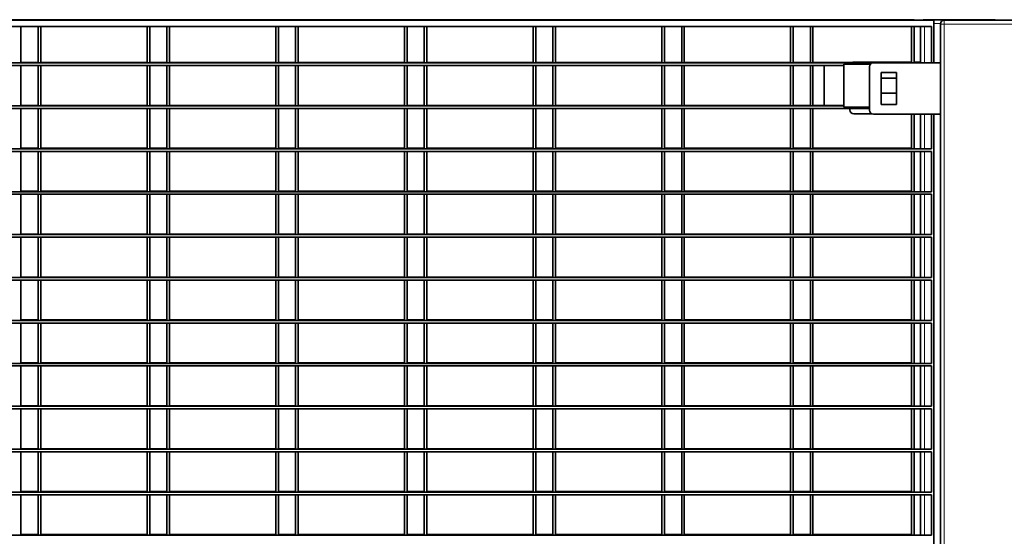
# Model space of a CAD drawing. Units: millimetres. Extents: x 1 to 203, y 1 to 174.
# Drawn here: x 91 to 97, y 36 to 39 of the extents above; entities that cross this region are included whole.
import ezdxf

# ---------------------------------------------------------------- set-up
doc = ezdxf.new("R2010")
doc.units = ezdxf.units.MM

msp = doc.modelspace()

# ---------------------------------------------------------------- linework, layer by layer
at = {"color": 7, "linetype": 'Continuous', "lineweight": 35}
for p, q in [((85.70781, 39.23154), (96.35067, 39.23154)), ((96.46033, 39.22879), (85.81748, 39.22879)), ((96.44605, 39.19308), (85.83176, 39.19308)), ((91.39352, 38.9944), (91.39352, 39.19308)), ((91.48891, 38.99165), (91.48891, 39.19308)), ((91.50319, 38.99165), (91.50319, 39.19308)), ((92.09352, 38.9944), (92.09352, 39.19308)), ((92.10781, 38.9944), (92.10781, 39.19308)), ((92.20319, 38.99165), (92.20319, 39.19308)), ((92.21748, 38.99165), (92.21748, 39.19308)), ((92.80781, 38.9944), (92.80781, 39.19308)), ((92.82209, 38.9944), (92.82209, 39.19308)), ((92.91748, 38.99165), (92.91748, 39.19308)), ((92.93176, 38.99165), (92.93176, 39.19308)), ((93.52209, 38.9944), (93.52209, 39.19308)), ((93.53638, 38.9944), (93.53638, 39.19308)), ((93.63176, 38.99165), (93.63176, 39.19308)), ((93.64605, 38.99165), (93.64605, 39.19308)), ((94.23638, 38.9944), (94.23638, 39.19308)), ((94.25067, 38.9944), (94.25067, 39.19308)), ((94.34605, 38.99165), (94.34605, 39.19308)), ((94.36033, 38.99165), (94.36033, 39.19308)), ((94.95067, 38.9944), (94.95067, 39.19308)), ((94.96495, 38.9944), (94.96495, 39.19308)), ((95.06033, 38.99165), (95.06033, 39.19308)), ((95.07462, 38.99165), (95.07462, 39.19308)), ((95.66495, 38.9944), (95.66495, 39.19308)), ((95.67924, 38.9944), (95.67924, 39.19308)), ((95.77462, 38.99165), (95.77462, 39.19308)), ((95.78891, 38.99165), (95.78891, 39.19308)), ((96.33638, 38.9944), (96.33638, 39.19308)), ((96.35067, 39.22879), (96.35067, 39.23154)), ((96.35067, 38.99308), (96.35067, 39.19308)), ((96.38638, 39.19308), (96.38638, 38.99308)), ((96.40781, 39.23154), (96.79352, 39.23154)), ((96.44605, 38.99308), (96.44605, 39.19308)), ((96.46033, 39.22879), (96.46033, 38.99308)), ((96.49605, 39.20737), (96.49605, 27.69308)), ((96.51748, 39.22879), (96.90319, 39.22879)), ((96.11693, 38.99165), (86.13946, 38.99165)), ((95.96033, 38.97737), (86.31748, 38.97737)), ((91.39352, 38.9944), (91.48891, 38.9944)), ((91.39352, 38.75633), (91.39352, 38.97737)), ((91.48891, 38.75358), (91.48891, 38.97737)), ((91.50319, 38.9944), (92.09352, 38.9944)), ((91.50319, 38.75358), (91.50319, 38.97737)), ((92.09352, 38.75633), (92.09352, 38.97737)), ((92.10781, 38.9944), (92.20319, 38.9944)), ((92.10781, 38.75633), (92.10781, 38.97737)), ((92.20319, 38.75358), (92.20319, 38.97737)), ((92.21748, 38.9944), (92.80781, 38.9944)), ((92.21748, 38.75358), (92.21748, 38.97737)), ((92.80781, 38.75633), (92.80781, 38.97737)), ((92.82209, 38.9944), (92.91748, 38.9944)), ((92.82209, 38.75633), (92.82209, 38.97737)), ((92.91748, 38.75358), (92.91748, 38.97737)), ((92.93176, 38.9944), (93.52209, 38.9944)), ((92.93176, 38.75358), (92.93176, 38.97737)), ((93.52209, 38.75633), (93.52209, 38.97737)), ((93.53638, 38.9944), (93.63176, 38.9944)), ((93.53638, 38.75633), (93.53638, 38.97737)), ((93.63176, 38.75358), (93.63176, 38.97737)), ((93.64605, 38.9944), (94.23638, 38.9944)), ((93.64605, 38.75358), (93.64605, 38.97737)), ((94.23638, 38.75633), (94.23638, 38.97737)), ((94.25067, 38.9944), (94.34605, 38.9944)), ((94.25067, 38.75633), (94.25067, 38.97737)), ((94.34605, 38.75358), (94.34605, 38.97737)), ((94.36033, 38.9944), (94.95067, 38.9944)), ((94.36033, 38.75358), (94.36033, 38.97737)), ((94.95067, 38.75633), (94.95067, 38.97737)), ((94.96495, 38.9944), (95.06033, 38.9944)), ((94.96495, 38.75633), (94.96495, 38.97737)), ((95.06033, 38.75358), (95.06033, 38.97737)), ((95.07462, 38.9944), (95.66495, 38.9944)), ((95.07462, 38.75358), (95.07462, 38.97737)), ((95.66495, 38.75633), (95.66495, 38.97737)), ((95.67924, 38.9944), (95.77462, 38.9944)), ((95.67924, 38.75633), (95.67924, 38.97737)), ((95.77462, 38.75358), (95.77462, 38.97737)), ((95.78891, 38.9944), (96.33638, 38.9944)), ((95.78891, 38.75358), (95.78891, 38.97737)), ((95.85067, 38.75633), (95.85067, 38.97737)), ((95.96033, 38.98451), (95.96033, 38.74644)), ((96.10748, 38.98451), (95.96033, 38.98451)), ((96.01495, 38.99583), (96.33638, 38.99583)), ((96.10319, 38.72879), (96.10319, 38.97165)), ((96.12462, 38.99308), (96.49605, 38.99308)), ((96.35067, 38.99583), (96.38638, 38.99583)), ((96.16748, 38.76094), (96.16748, 38.93951)), ((96.16748, 38.93951), (96.25319, 38.93951)), ((96.25319, 38.90654), (96.16748, 38.90654)), ((96.25319, 38.93951), (96.25319, 38.76094)), ((96.16748, 38.8244), (96.25319, 38.8244)), ((95.96033, 38.75358), (86.31748, 38.75358)), ((91.39352, 38.75633), (91.48891, 38.75633)), ((91.50319, 38.75633), (92.09352, 38.75633)), ((92.10781, 38.75633), (92.20319, 38.75633)), ((92.21748, 38.75633), (92.80781, 38.75633)), ((92.82209, 38.75633), (92.91748, 38.75633)), ((92.93176, 38.75633), (93.52209, 38.75633)), ((93.53638, 38.75633), (93.63176, 38.75633)), ((93.64605, 38.75633), (94.23638, 38.75633)), ((94.25067, 38.75633), (94.34605, 38.75633)), ((94.36033, 38.75633), (94.95067, 38.75633)), ((94.96495, 38.75633), (95.06033, 38.75633)), ((95.07462, 38.75633), (95.66495, 38.75633)), ((95.67924, 38.75633), (95.77462, 38.75633)), ((95.78891, 38.75633), (95.96033, 38.75633)), ((95.96033, 38.74644), (96.10319, 38.74644)), ((96.25319, 38.76094), (96.16748, 38.76094)), ((96.10319, 38.73929), (86.15319, 38.73929)), ((91.39352, 38.51826), (91.39352, 38.73929)), ((91.48891, 38.51551), (91.48891, 38.73929)), ((91.50319, 38.51551), (91.50319, 38.73929)), ((92.09352, 38.51826), (92.09352, 38.73929)), ((92.10781, 38.51826), (92.10781, 38.73929)), ((92.20319, 38.51551), (92.20319, 38.73929)), ((92.21748, 38.51551), (92.21748, 38.73929)), ((92.80781, 38.51826), (92.80781, 38.73929)), ((92.82209, 38.51826), (92.82209, 38.73929)), ((92.91748, 38.51551), (92.91748, 38.73929)), ((92.93176, 38.51551), (92.93176, 38.73929)), ((93.52209, 38.51826), (93.52209, 38.73929)), ((93.53638, 38.51826), (93.53638, 38.73929)), ((93.63176, 38.51551), (93.63176, 38.73929)), ((93.64605, 38.51551), (93.64605, 38.73929)), ((94.23638, 38.51826), (94.23638, 38.73929)), ((94.25067, 38.51826), (94.25067, 38.73929)), ((94.34605, 38.51551), (94.34605, 38.73929)), ((94.36033, 38.51551), (94.36033, 38.73929)), ((94.95067, 38.51826), (94.95067, 38.73929)), ((94.96495, 38.51826), (94.96495, 38.73929)), ((95.06033, 38.51551), (95.06033, 38.73929)), ((95.07462, 38.51551), (95.07462, 38.73929)), ((95.66495, 38.51826), (95.66495, 38.73929)), ((95.67924, 38.51826), (95.67924, 38.73929)), ((95.77462, 38.51551), (95.77462, 38.73929)), ((95.78891, 38.51551), (95.78891, 38.73929)), ((95.99352, 38.73154), (95.99352, 38.73929)), ((96.11412, 38.71012), (96.01495, 38.71012)), ((96.49605, 38.70737), (96.12462, 38.70737)), ((96.33638, 38.51826), (96.33638, 38.70737)), ((96.35067, 38.51551), (96.35067, 38.70737)), ((96.38638, 38.70737), (96.38638, 38.51551)), ((96.44605, 38.51551), (96.44605, 38.70737)), ((96.46033, 38.70737), (96.46033, 34.51451)), ((96.44605, 38.51551), (85.83176, 38.51551)), ((96.44605, 38.50122), (85.83176, 38.50122)), ((91.39352, 38.51826), (91.48891, 38.51826)), ((91.39352, 38.28019), (91.39352, 38.50122)), ((91.48891, 38.27744), (91.48891, 38.50122)), ((91.50319, 38.51826), (92.09352, 38.51826)), ((91.50319, 38.27744), (91.50319, 38.50122)), ((92.09352, 38.28019), (92.09352, 38.50122)), ((92.10781, 38.51826), (92.20319, 38.51826)), ((92.10781, 38.28019), (92.10781, 38.50122)), ((92.20319, 38.27744), (92.20319, 38.50122)), ((92.21748, 38.51826), (92.80781, 38.51826)), ((92.21748, 38.27744), (92.21748, 38.50122)), ((92.80781, 38.28019), (92.80781, 38.50122)), ((92.82209, 38.51826), (92.91748, 38.51826)), ((92.82209, 38.28019), (92.82209, 38.50122)), ((92.91748, 38.27744), (92.91748, 38.50122)), ((92.93176, 38.51826), (93.52209, 38.51826)), ((92.93176, 38.27744), (92.93176, 38.50122)), ((93.52209, 38.28019), (93.52209, 38.50122)), ((93.53638, 38.51826), (93.63176, 38.51826)), ((93.53638, 38.28019), (93.53638, 38.50122)), ((93.63176, 38.27744), (93.63176, 38.50122)), ((93.64605, 38.51826), (94.23638, 38.51826)), ((93.64605, 38.27744), (93.64605, 38.50122)), ((94.23638, 38.28019), (94.23638, 38.50122)), ((94.25067, 38.51826), (94.34605, 38.51826)), ((94.25067, 38.28019), (94.25067, 38.50122)), ((94.34605, 38.27744), (94.34605, 38.50122)), ((94.36033, 38.51826), (94.95067, 38.51826)), ((94.36033, 38.27744), (94.36033, 38.50122)), ((94.95067, 38.28019), (94.95067, 38.50122)), ((94.96495, 38.51826), (95.06033, 38.51826)), ((94.96495, 38.28019), (94.96495, 38.50122)), ((95.06033, 38.27744), (95.06033, 38.50122)), ((95.07462, 38.51826), (95.66495, 38.51826)), ((95.07462, 38.27744), (95.07462, 38.50122)), ((95.66495, 38.28019), (95.66495, 38.50122)), ((95.67924, 38.51826), (95.77462, 38.51826)), ((95.67924, 38.28019), (95.67924, 38.50122)), ((95.77462, 38.27744), (95.77462, 38.50122)), ((95.78891, 38.51826), (96.33638, 38.51826)), ((95.78891, 38.27744), (95.78891, 38.50122)), ((96.33638, 38.28019), (96.33638, 38.50122)), ((96.35067, 38.27744), (96.35067, 38.50122)), ((96.38638, 38.50122), (96.38638, 38.27744)), ((96.44605, 38.27744), (96.44605, 38.50122)), ((96.44605, 38.27744), (85.83176, 38.27744)), ((96.44605, 38.26315), (85.83176, 38.26315)), ((91.39352, 38.28019), (91.48891, 38.28019)), ((91.39352, 38.04212), (91.39352, 38.26315)), ((91.48891, 38.03937), (91.48891, 38.26315)), ((91.50319, 38.28019), (92.09352, 38.28019)), ((91.50319, 38.03937), (91.50319, 38.26315)), ((92.09352, 38.04212), (92.09352, 38.26315)), ((92.10781, 38.28019), (92.20319, 38.28019)), ((92.10781, 38.04212), (92.10781, 38.26315)), ((92.20319, 38.03937), (92.20319, 38.26315)), ((92.21748, 38.28019), (92.80781, 38.28019)), ((92.21748, 38.03937), (92.21748, 38.26315)), ((92.80781, 38.04212), (92.80781, 38.26315)), ((92.82209, 38.28019), (92.91748, 38.28019)), ((92.82209, 38.04212), (92.82209, 38.26315)), ((92.91748, 38.03937), (92.91748, 38.26315)), ((92.93176, 38.28019), (93.52209, 38.28019)), ((92.93176, 38.03937), (92.93176, 38.26315)), ((93.52209, 38.04212), (93.52209, 38.26315)), ((93.53638, 38.28019), (93.63176, 38.28019)), ((93.53638, 38.04212), (93.53638, 38.26315)), ((93.63176, 38.03937), (93.63176, 38.26315)), ((93.64605, 38.28019), (94.23638, 38.28019)), ((93.64605, 38.03937), (93.64605, 38.26315)), ((94.23638, 38.04212), (94.23638, 38.26315)), ((94.25067, 38.28019), (94.34605, 38.28019)), ((94.25067, 38.04212), (94.25067, 38.26315)), ((94.34605, 38.03937), (94.34605, 38.26315)), ((94.36033, 38.28019), (94.95067, 38.28019)), ((94.36033, 38.03937), (94.36033, 38.26315)), ((94.95067, 38.04212), (94.95067, 38.26315)), ((94.96495, 38.28019), (95.06033, 38.28019)), ((94.96495, 38.04212), (94.96495, 38.26315)), ((95.06033, 38.03937), (95.06033, 38.26315)), ((95.07462, 38.28019), (95.66495, 38.28019)), ((95.07462, 38.03937), (95.07462, 38.26315)), ((95.66495, 38.04212), (95.66495, 38.26315)), ((95.67924, 38.28019), (95.77462, 38.28019)), ((95.67924, 38.04212), (95.67924, 38.26315)), ((95.77462, 38.03937), (95.77462, 38.26315)), ((95.78891, 38.28019), (96.33638, 38.28019)), ((95.78891, 38.03937), (95.78891, 38.26315)), ((96.33638, 38.04212), (96.33638, 38.26315)), ((96.35067, 38.03937), (96.35067, 38.26315)), ((96.38638, 38.26315), (96.38638, 38.03937)), ((96.44605, 38.03937), (96.44605, 38.26315)), ((96.44605, 38.03937), (85.83176, 38.03937)), ((91.39352, 38.04212), (91.48891, 38.04212)), ((91.50319, 38.04212), (92.09352, 38.04212)), ((92.10781, 38.04212), (92.20319, 38.04212)), ((92.21748, 38.04212), (92.80781, 38.04212)), ((92.82209, 38.04212), (92.91748, 38.04212)), ((92.93176, 38.04212), (93.52209, 38.04212)), ((93.53638, 38.04212), (93.63176, 38.04212)), ((93.64605, 38.04212), (94.23638, 38.04212)), ((94.25067, 38.04212), (94.34605, 38.04212)), ((94.36033, 38.04212), (94.95067, 38.04212)), ((94.96495, 38.04212), (95.06033, 38.04212)), ((95.07462, 38.04212), (95.66495, 38.04212)), ((95.67924, 38.04212), (95.77462, 38.04212)), ((95.78891, 38.04212), (96.33638, 38.04212)), ((96.44605, 38.02508), (85.83176, 38.02508)), ((91.39352, 37.80404), (91.39352, 38.02508)), ((91.48891, 37.80129), (91.48891, 38.02508)), ((91.50319, 37.80129), (91.50319, 38.02508)), ((92.09352, 37.80404), (92.09352, 38.02508)), ((92.10781, 37.80404), (92.10781, 38.02508)), ((92.20319, 37.80129), (92.20319, 38.02508)), ((92.21748, 37.80129), (92.21748, 38.02508)), ((92.80781, 37.80404), (92.80781, 38.02508)), ((92.82209, 37.80404), (92.82209, 38.02508)), ((92.91748, 37.80129), (92.91748, 38.02508)), ((92.93176, 37.80129), (92.93176, 38.02508)), ((93.52209, 37.80404), (93.52209, 38.02508)), ((93.53638, 37.80404), (93.53638, 38.02508)), ((93.63176, 37.80129), (93.63176, 38.02508)), ((93.64605, 37.80129), (93.64605, 38.02508)), ((94.23638, 37.80404), (94.23638, 38.02508)), ((94.25067, 37.80404), (94.25067, 38.02508)), ((94.34605, 37.80129), (94.34605, 38.02508)), ((94.36033, 37.80129), (94.36033, 38.02508)), ((94.95067, 37.80404), (94.95067, 38.02508)), ((94.96495, 37.80404), (94.96495, 38.02508)), ((95.06033, 37.80129), (95.06033, 38.02508)), ((95.07462, 37.80129), (95.07462, 38.02508)), ((95.66495, 37.80404), (95.66495, 38.02508)), ((95.67924, 37.80404), (95.67924, 38.02508)), ((95.77462, 37.80129), (95.77462, 38.02508)), ((95.78891, 37.80129), (95.78891, 38.02508)), ((96.33638, 37.80404), (96.33638, 38.02508)), ((96.35067, 37.80129), (96.35067, 38.02508)), ((96.38638, 38.02508), (96.38638, 37.80129)), ((96.44605, 37.80129), (96.44605, 38.02508)), ((96.44605, 37.80129), (85.83176, 37.80129)), ((96.44605, 37.78701), (85.83176, 37.78701)), ((91.39352, 37.80404), (91.48891, 37.80404)), ((91.39352, 37.56597), (91.39352, 37.78701)), ((91.48891, 37.56322), (91.48891, 37.78701)), ((91.50319, 37.80404), (92.09352, 37.80404)), ((91.50319, 37.56322), (91.50319, 37.78701)), ((92.09352, 37.56597), (92.09352, 37.78701)), ((92.10781, 37.80404), (92.20319, 37.80404)), ((92.10781, 37.56597), (92.10781, 37.78701)), ((92.20319, 37.56322), (92.20319, 37.78701)), ((92.21748, 37.80404), (92.80781, 37.80404)), ((92.21748, 37.56322), (92.21748, 37.78701)), ((92.80781, 37.56597), (92.80781, 37.78701)), ((92.82209, 37.80404), (92.91748, 37.80404)), ((92.82209, 37.56597), (92.82209, 37.78701)), ((92.91748, 37.56322), (92.91748, 37.78701)), ((92.93176, 37.80404), (93.52209, 37.80404)), ((92.93176, 37.56322), (92.93176, 37.78701)), ((93.52209, 37.56597), (93.52209, 37.78701)), ((93.53638, 37.80404), (93.63176, 37.80404)), ((93.53638, 37.56597), (93.53638, 37.78701)), ((93.63176, 37.56322), (93.63176, 37.78701)), ((93.64605, 37.80404), (94.23638, 37.80404)), ((93.64605, 37.56322), (93.64605, 37.78701)), ((94.23638, 37.56597), (94.23638, 37.78701)), ((94.25067, 37.80404), (94.34605, 37.80404)), ((94.25067, 37.56597), (94.25067, 37.78701)), ((94.34605, 37.56322), (94.34605, 37.78701)), ((94.36033, 37.80404), (94.95067, 37.80404)), ((94.36033, 37.56322), (94.36033, 37.78701)), ((94.95067, 37.56597), (94.95067, 37.78701)), ((94.96495, 37.80404), (95.06033, 37.80404)), ((94.96495, 37.56597), (94.96495, 37.78701)), ((95.06033, 37.56322), (95.06033, 37.78701)), ((95.07462, 37.80404), (95.66495, 37.80404)), ((95.07462, 37.56322), (95.07462, 37.78701)), ((95.66495, 37.56597), (95.66495, 37.78701)), ((95.67924, 37.80404), (95.77462, 37.80404)), ((95.67924, 37.56597), (95.67924, 37.78701)), ((95.77462, 37.56322), (95.77462, 37.78701)), ((95.78891, 37.80404), (96.33638, 37.80404)), ((95.78891, 37.56322), (95.78891, 37.78701)), ((96.33638, 37.56597), (96.33638, 37.78701)), ((96.35067, 37.56322), (96.35067, 37.78701)), ((96.38638, 37.78701), (96.38638, 37.56322)), ((96.44605, 37.56322), (96.44605, 37.78701)), ((96.44605, 37.56322), (85.83176, 37.56322)), ((96.44605, 37.54894), (85.83176, 37.54894)), ((91.39352, 37.56597), (91.48891, 37.56597)), ((91.39352, 37.3279), (91.39352, 37.54894)), ((91.48891, 37.32515), (91.48891, 37.54894)), ((91.50319, 37.56597), (92.09352, 37.56597)), ((91.50319, 37.32515), (91.50319, 37.54894)), ((92.09352, 37.3279), (92.09352, 37.54894)), ((92.10781, 37.56597), (92.20319, 37.56597)), ((92.10781, 37.3279), (92.10781, 37.54894)), ((92.20319, 37.32515), (92.20319, 37.54894)), ((92.21748, 37.56597), (92.80781, 37.56597)), ((92.21748, 37.32515), (92.21748, 37.54894)), ((92.80781, 37.3279), (92.80781, 37.54894)), ((92.82209, 37.56597), (92.91748, 37.56597)), ((92.82209, 37.3279), (92.82209, 37.54894)), ((92.91748, 37.32515), (92.91748, 37.54894)), ((92.93176, 37.56597), (93.52209, 37.56597)), ((92.93176, 37.32515), (92.93176, 37.54894)), ((93.52209, 37.3279), (93.52209, 37.54894)), ((93.53638, 37.56597), (93.63176, 37.56597)), ((93.53638, 37.3279), (93.53638, 37.54894)), ((93.63176, 37.32515), (93.63176, 37.54894)), ((93.64605, 37.56597), (94.23638, 37.56597)), ((93.64605, 37.32515), (93.64605, 37.54894)), ((94.23638, 37.3279), (94.23638, 37.54894)), ((94.25067, 37.56597), (94.34605, 37.56597)), ((94.25067, 37.3279), (94.25067, 37.54894)), ((94.34605, 37.32515), (94.34605, 37.54894)), ((94.36033, 37.56597), (94.95067, 37.56597)), ((94.36033, 37.32515), (94.36033, 37.54894)), ((94.95067, 37.3279), (94.95067, 37.54894)), ((94.96495, 37.56597), (95.06033, 37.56597)), ((94.96495, 37.3279), (94.96495, 37.54894)), ((95.06033, 37.32515), (95.06033, 37.54894)), ((95.07462, 37.56597), (95.66495, 37.56597)), ((95.07462, 37.32515), (95.07462, 37.54894)), ((95.66495, 37.3279), (95.66495, 37.54894)), ((95.67924, 37.56597), (95.77462, 37.56597)), ((95.67924, 37.3279), (95.67924, 37.54894)), ((95.77462, 37.32515), (95.77462, 37.54894)), ((95.78891, 37.56597), (96.33638, 37.56597)), ((95.78891, 37.32515), (95.78891, 37.54894)), ((96.33638, 37.3279), (96.33638, 37.54894)), ((96.35067, 37.32515), (96.35067, 37.54894)), ((96.38638, 37.54894), (96.38638, 37.32515)), ((96.44605, 37.32515), (96.44605, 37.54894)), ((96.44605, 37.32515), (85.83176, 37.32515)), ((91.39352, 37.3279), (91.48891, 37.3279)), ((91.50319, 37.3279), (92.09352, 37.3279)), ((92.10781, 37.3279), (92.20319, 37.3279)), ((92.21748, 37.3279), (92.80781, 37.3279)), ((92.82209, 37.3279), (92.91748, 37.3279)), ((92.93176, 37.3279), (93.52209, 37.3279)), ((93.53638, 37.3279), (93.63176, 37.3279)), ((93.64605, 37.3279), (94.23638, 37.3279)), ((94.25067, 37.3279), (94.34605, 37.3279)), ((94.36033, 37.3279), (94.95067, 37.3279)), ((94.96495, 37.3279), (95.06033, 37.3279)), ((95.07462, 37.3279), (95.66495, 37.3279)), ((95.67924, 37.3279), (95.77462, 37.3279)), ((95.78891, 37.3279), (96.33638, 37.3279)), ((96.44605, 37.31087), (85.83176, 37.31087)), ((91.39352, 37.08983), (91.39352, 37.31087)), ((91.48891, 37.08708), (91.48891, 37.31087)), ((91.50319, 37.08708), (91.50319, 37.31087)), ((92.09352, 37.08983), (92.09352, 37.31087)), ((92.10781, 37.08983), (92.10781, 37.31087)), ((92.20319, 37.08708), (92.20319, 37.31087)), ((92.21748, 37.08708), (92.21748, 37.31087)), ((92.80781, 37.08983), (92.80781, 37.31087)), ((92.82209, 37.08983), (92.82209, 37.31087)), ((92.91748, 37.08708), (92.91748, 37.31087)), ((92.93176, 37.08708), (92.93176, 37.31087)), ((93.52209, 37.08983), (93.52209, 37.31087)), ((93.53638, 37.08983), (93.53638, 37.31087)), ((93.63176, 37.08708), (93.63176, 37.31087)), ((93.64605, 37.08708), (93.64605, 37.31087)), ((94.23638, 37.08983), (94.23638, 37.31087)), ((94.25067, 37.08983), (94.25067, 37.31087)), ((94.34605, 37.08708), (94.34605, 37.31087)), ((94.36033, 37.08708), (94.36033, 37.31087)), ((94.95067, 37.08983), (94.95067, 37.31087)), ((94.96495, 37.08983), (94.96495, 37.31087)), ((95.06033, 37.08708), (95.06033, 37.31087)), ((95.07462, 37.08708), (95.07462, 37.31087)), ((95.66495, 37.08983), (95.66495, 37.31087)), ((95.67924, 37.08983), (95.67924, 37.31087)), ((95.77462, 37.08708), (95.77462, 37.31087)), ((95.78891, 37.08708), (95.78891, 37.31087)), ((96.33638, 37.08983), (96.33638, 37.31087)), ((96.35067, 37.08708), (96.35067, 37.31087)), ((96.38638, 37.31087), (96.38638, 37.08708)), ((96.44605, 37.08708), (96.44605, 37.31087)), ((96.44605, 37.08708), (85.83176, 37.08708)), ((96.44605, 37.07279), (85.83176, 37.07279)), ((91.39352, 37.08983), (91.48891, 37.08983)), ((91.39352, 36.85176), (91.39352, 37.07279)), ((91.48891, 36.84901), (91.48891, 37.07279)), ((91.50319, 37.08983), (92.09352, 37.08983)), ((91.50319, 36.84901), (91.50319, 37.07279)), ((92.09352, 36.85176), (92.09352, 37.07279)), ((92.10781, 37.08983), (92.20319, 37.08983)), ((92.10781, 36.85176), (92.10781, 37.07279)), ((92.20319, 36.84901), (92.20319, 37.07279)), ((92.21748, 37.08983), (92.80781, 37.08983)), ((92.21748, 36.84901), (92.21748, 37.07279)), ((92.80781, 36.85176), (92.80781, 37.07279)), ((92.82209, 37.08983), (92.91748, 37.08983)), ((92.82209, 36.85176), (92.82209, 37.07279)), ((92.91748, 36.84901), (92.91748, 37.07279)), ((92.93176, 37.08983), (93.52209, 37.08983)), ((92.93176, 36.84901), (92.93176, 37.07279)), ((93.52209, 36.85176), (93.52209, 37.07279)), ((93.53638, 37.08983), (93.63176, 37.08983)), ((93.53638, 36.85176), (93.53638, 37.07279)), ((93.63176, 36.84901), (93.63176, 37.07279)), ((93.64605, 37.08983), (94.23638, 37.08983)), ((93.64605, 36.84901), (93.64605, 37.07279)), ((94.23638, 36.85176), (94.23638, 37.07279)), ((94.25067, 37.08983), (94.34605, 37.08983)), ((94.25067, 36.85176), (94.25067, 37.07279)), ((94.34605, 36.84901), (94.34605, 37.07279)), ((94.36033, 37.08983), (94.95067, 37.08983)), ((94.36033, 36.84901), (94.36033, 37.07279)), ((94.95067, 36.85176), (94.95067, 37.07279)), ((94.96495, 37.08983), (95.06033, 37.08983)), ((94.96495, 36.85176), (94.96495, 37.07279)), ((95.06033, 36.84901), (95.06033, 37.07279)), ((95.07462, 37.08983), (95.66495, 37.08983)), ((95.07462, 36.84901), (95.07462, 37.07279)), ((95.66495, 36.85176), (95.66495, 37.07279)), ((95.67924, 37.08983), (95.77462, 37.08983)), ((95.67924, 36.85176), (95.67924, 37.07279)), ((95.77462, 36.84901), (95.77462, 37.07279)), ((95.78891, 37.08983), (96.33638, 37.08983)), ((95.78891, 36.84901), (95.78891, 37.07279)), ((96.33638, 36.85176), (96.33638, 37.07279)), ((96.35067, 36.84901), (96.35067, 37.07279)), ((96.38638, 37.07279), (96.38638, 36.84901)), ((96.44605, 36.84901), (96.44605, 37.07279)), ((96.44605, 36.84901), (85.83176, 36.84901)), ((96.44605, 36.83472), (85.83176, 36.83472)), ((91.39352, 36.85176), (91.48891, 36.85176)), ((91.39352, 36.61369), (91.39352, 36.83472)), ((91.48891, 36.61094), (91.48891, 36.83472)), ((91.50319, 36.85176), (92.09352, 36.85176)), ((91.50319, 36.61094), (91.50319, 36.83472)), ((92.09352, 36.61369), (92.09352, 36.83472)), ((92.10781, 36.85176), (92.20319, 36.85176)), ((92.10781, 36.61369), (92.10781, 36.83472)), ((92.20319, 36.61094), (92.20319, 36.83472)), ((92.21748, 36.85176), (92.80781, 36.85176)), ((92.21748, 36.61094), (92.21748, 36.83472)), ((92.80781, 36.61369), (92.80781, 36.83472)), ((92.82209, 36.85176), (92.91748, 36.85176)), ((92.82209, 36.61369), (92.82209, 36.83472)), ((92.91748, 36.61094), (92.91748, 36.83472)), ((92.93176, 36.85176), (93.52209, 36.85176)), ((92.93176, 36.61094), (92.93176, 36.83472)), ((93.52209, 36.61369), (93.52209, 36.83472)), ((93.53638, 36.85176), (93.63176, 36.85176)), ((93.53638, 36.61369), (93.53638, 36.83472)), ((93.63176, 36.61094), (93.63176, 36.83472)), ((93.64605, 36.85176), (94.23638, 36.85176)), ((93.64605, 36.61094), (93.64605, 36.83472)), ((94.23638, 36.61369), (94.23638, 36.83472)), ((94.25067, 36.85176), (94.34605, 36.85176)), ((94.25067, 36.61369), (94.25067, 36.83472)), ((94.34605, 36.61094), (94.34605, 36.83472)), ((94.36033, 36.85176), (94.95067, 36.85176)), ((94.36033, 36.61094), (94.36033, 36.83472)), ((94.95067, 36.61369), (94.95067, 36.83472)), ((94.96495, 36.85176), (95.06033, 36.85176)), ((94.96495, 36.61369), (94.96495, 36.83472)), ((95.06033, 36.61094), (95.06033, 36.83472)), ((95.07462, 36.85176), (95.66495, 36.85176)), ((95.07462, 36.61094), (95.07462, 36.83472)), ((95.66495, 36.61369), (95.66495, 36.83472)), ((95.67924, 36.85176), (95.77462, 36.85176)), ((95.67924, 36.61369), (95.67924, 36.83472)), ((95.77462, 36.61094), (95.77462, 36.83472)), ((95.78891, 36.85176), (96.33638, 36.85176)), ((95.78891, 36.61094), (95.78891, 36.83472)), ((96.33638, 36.61369), (96.33638, 36.83472)), ((96.35067, 36.61094), (96.35067, 36.83472)), ((96.38638, 36.83472), (96.38638, 36.61094)), ((96.44605, 36.61094), (96.44605, 36.83472)), ((96.44605, 36.61094), (85.83176, 36.61094)), ((91.39352, 36.61369), (91.48891, 36.61369)), ((91.50319, 36.61369), (92.09352, 36.61369)), ((92.10781, 36.61369), (92.20319, 36.61369)), ((92.21748, 36.61369), (92.80781, 36.61369)), ((92.82209, 36.61369), (92.91748, 36.61369)), ((92.93176, 36.61369), (93.52209, 36.61369)), ((93.53638, 36.61369), (93.63176, 36.61369)), ((93.64605, 36.61369), (94.23638, 36.61369)), ((94.25067, 36.61369), (94.34605, 36.61369)), ((94.36033, 36.61369), (94.95067, 36.61369)), ((94.96495, 36.61369), (95.06033, 36.61369)), ((95.07462, 36.61369), (95.66495, 36.61369)), ((95.67924, 36.61369), (95.77462, 36.61369)), ((95.78891, 36.61369), (96.33638, 36.61369)), ((96.44605, 36.59665), (85.83176, 36.59665)), ((91.39352, 36.37562), (91.39352, 36.59665)), ((91.48891, 36.37287), (91.48891, 36.59665)), ((91.50319, 36.37287), (91.50319, 36.59665)), ((92.09352, 36.37562), (92.09352, 36.59665)), ((92.10781, 36.37562), (92.10781, 36.59665)), ((92.20319, 36.37287), (92.20319, 36.59665)), ((92.21748, 36.37287), (92.21748, 36.59665)), ((92.80781, 36.37562), (92.80781, 36.59665)), ((92.82209, 36.37562), (92.82209, 36.59665)), ((92.91748, 36.37287), (92.91748, 36.59665)), ((92.93176, 36.37287), (92.93176, 36.59665)), ((93.52209, 36.37562), (93.52209, 36.59665)), ((93.53638, 36.37562), (93.53638, 36.59665)), ((93.63176, 36.37287), (93.63176, 36.59665)), ((93.64605, 36.37287), (93.64605, 36.59665)), ((94.23638, 36.37562), (94.23638, 36.59665)), ((94.25067, 36.37562), (94.25067, 36.59665)), ((94.34605, 36.37287), (94.34605, 36.59665)), ((94.36033, 36.37287), (94.36033, 36.59665)), ((94.95067, 36.37562), (94.95067, 36.59665)), ((94.96495, 36.37562), (94.96495, 36.59665)), ((95.06033, 36.37287), (95.06033, 36.59665)), ((95.07462, 36.37287), (95.07462, 36.59665)), ((95.66495, 36.37562), (95.66495, 36.59665)), ((95.67924, 36.37562), (95.67924, 36.59665)), ((95.77462, 36.37287), (95.77462, 36.59665)), ((95.78891, 36.37287), (95.78891, 36.59665)), ((96.33638, 36.37562), (96.33638, 36.59665)), ((96.35067, 36.37287), (96.35067, 36.59665)), ((96.38638, 36.59665), (96.38638, 36.37287)), ((96.44605, 36.37287), (96.44605, 36.59665)), ((96.44605, 36.37287), (85.83176, 36.37287)), ((91.39352, 36.37562), (91.48891, 36.37562)), ((91.50319, 36.37562), (92.09352, 36.37562)), ((92.10781, 36.37562), (92.20319, 36.37562)), ((92.21748, 36.37562), (92.80781, 36.37562)), ((92.82209, 36.37562), (92.91748, 36.37562)), ((92.93176, 36.37562), (93.52209, 36.37562)), ((93.53638, 36.37562), (93.63176, 36.37562)), ((93.64605, 36.37562), (94.23638, 36.37562)), ((94.25067, 36.37562), (94.34605, 36.37562)), ((94.36033, 36.37562), (94.95067, 36.37562)), ((94.96495, 36.37562), (95.06033, 36.37562)), ((95.07462, 36.37562), (95.66495, 36.37562)), ((95.67924, 36.37562), (95.77462, 36.37562)), ((95.78891, 36.37562), (96.33638, 36.37562))]:
    msp.add_line(p, q, dxfattribs=at)
at = {"color": 8, "linetype": 'Continuous', "lineweight": 18}
for p, q in [((96.40781, 39.22879), (96.40781, 39.23154)), ((96.40781, 39.19308), (96.40781, 38.99308)), ((96.49623, 39.21012), (96.46033, 39.21012)), ((96.92462, 39.20737), (96.49605, 39.20737)), ((96.51748, 39.22879), (96.51748, 39.20737)), ((96.51748, 39.20737), (96.51748, 27.69308)), ((96.79352, 39.22879), (96.79352, 39.23154)), ((96.40781, 38.70737), (96.40781, 38.51551)), ((96.40781, 38.50122), (96.40781, 38.27744)), ((96.40781, 38.26315), (96.40781, 38.03937)), ((96.40781, 38.02508), (96.40781, 37.80129)), ((96.40781, 37.78701), (96.40781, 37.56322)), ((96.40781, 37.54894), (96.40781, 37.32515)), ((96.40781, 37.31087), (96.40781, 37.08708)), ((96.40781, 37.07279), (96.40781, 36.84901)), ((96.40781, 36.83472), (96.40781, 36.61094)), ((96.40781, 36.59665), (96.40781, 36.37287))]:
    msp.add_line(p, q, dxfattribs=at)
at = {"color": 7, "linetype": 'Continuous', "lineweight": 35, "flags": 128}
msp.add_lwpolyline([(96.00726, 38.9944), (96.01077, 38.99542), (96.01495, 38.99583)], dxfattribs=at)
at = {"color": 7, "linetype": 'Continuous', "lineweight": 35}
for centre, start, end in [((96.40781, 39.21012), 90, 119.3471), ((96.51748, 39.20737), 90, 180), ((96.79352, 39.21012), 60.6529, 90), ((96.12462, 38.97165), 90, 180), ((96.01495, 38.73154), 180, 270), ((96.12462, 38.72879), 180, 270)]:
    msp.add_arc(centre, 0.02143, start, end, dxfattribs=at)

doc.saveas('drawing.dxf')
